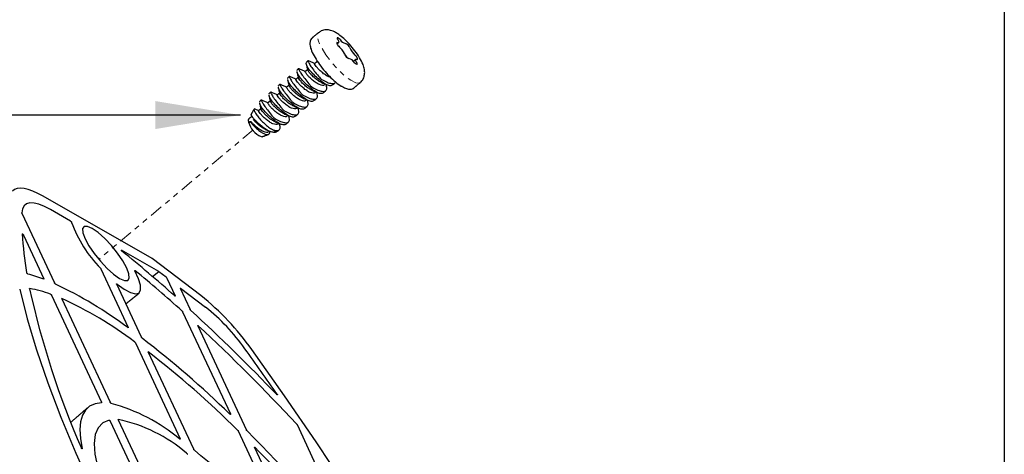
# Model space of a CAD drawing. Extents: x 0 to 166, y -3 to 122.
# Drawn here: x 145 to 163, y 60 to 68 of the extents above; entities that cross this region are included whole.
import ezdxf
from ezdxf.enums import TextEntityAlignment as Align

# ---------------------------------------------------------------- set-up
doc = ezdxf.new("R2010")
doc.units = 0
doc.header["$MEASUREMENT"] = 0
doc.linetypes.add('PHANTOM', pattern=[0.5, 0.25, -0.05, 0.05, -0.05, 0.05, -0.05])
doc.layers.get('0').update_dxf_attribs({"linetype": 'CONTINUOUS'})
doc.layers.add('DIM', color=50, linetype='CONTINUOUS', lineweight=15)
doc.layers.add('zBORDER', color=8, linetype='CONTINUOUS')
doc.layers.add('zPAGE', color=4, linetype='CONTINUOUS')
doc.styles.add('ARIAL', font='ARIAL.TTF')
doc.styles.get("Standard").update_dxf_attribs({"font": 'simplex.shx'})
doc.dimstyles.new('SLDDIMSTYLE1', dxfattribs={"dimtxt": 0.1875, "dimasz": 0.1875, "dimexe": 0, "dimexo": 0.0625, "dimgap": 0.046875, "dimtad": 0, "dimtih": 1, "dimtoh": 1, "dimdec": 0, "dimrnd": 1e-09, "dimzin": 0, "dimdsep": 46, "dimtxsty": 'Standard', "dimsah": 1, "dimcen": 0.09, "dimadec": 0, "dimazin": 0, "dimtfac": 1, "dimtdec": 0, "dimtofl": 0, "dimtmove": 0, "dimatfit": 3, "dimfxl": 0, "dimtolj": 1, "dimtzin": 0, "dimarcsym": 0})

# ---------------------------------------------------------------- blocks, each defined once
blk = doc.blocks.new('A SIZE_INST')
at = {"layer": 'zBORDER'}
blk.add_line((10.4563, 0.1725), (10.4563, 7.7875), dxfattribs=at)
at = {"layer": 'zBORDER', "color": 4, "style": 'ARIAL'}
for tag, height, p in [('#1', 0.045, (6.4193, 0.5197)), ('#2', 0.045, (6.8239, 0.5155)), ('NAME2', 0.045, (7.056, 0.5155)), ('PART#', 0.07, (10.1105, 0.4999)), ('MODEL(S)', 0.08, (8.4981, 0.4525)), ('NAME1', 0.045, (6.4588, 0.364)), ('TITLE:', 0.08, (8.4959, 0.3278)), ('REV.', 0.07, (10.1346, 0.3073)), ('NAME3', 0.045, (6.4999, 0.2116)), ('1', 0.0504, (10.0824, 0.2116)), ('X', 0.0504, (10.3312, 0.2116))]:
    blk.add_attdef(tag, text='', height=height, dxfattribs=at).set_placement(p, align=Align.MIDDLE_CENTER)
at = {"layer": 'zBORDER', "color": 4, "style": 'ARIAL', "width": 0.9}
for tag, p in [('DATE2', (6.9573, 0.2116)), ('SC', (7.5641, 0.2116)), ('DWG.TYPE', (8.879, 0.2116))]:
    blk.add_attdef(tag, text='', height=0.045, dxfattribs=at).set_placement(p, align=Align.MIDDLE_CENTER)
at = {"layer": 'zBORDER', "color": 4, "style": 'ARIAL'}
blk.add_attdef('YR', (0.5148, 0.0298), '', height=0.1, dxfattribs=at)
at = {"layer": 'zPAGE', "color": 4, "style": 'ARIAL'}
blk.add_attdef("PG#'S", (10.6009, 6.462), '', height=0.1, rotation=90, dxfattribs=at)

msp = doc.modelspace()

# ---------------------------------------------------------------- linework, layer by layer
at = {"color": 7, "linetype": 'Continuous', "lineweight": 30}
for p, q in [((149.15935, 65.99168), (149.17966, 66.02169)), ((149.17966, 66.02169), (149.19407, 66.02081)), ((147.34134, 63.44504), (145.29376, 64.61517)), ((145.80631, 64.15), (145.43344, 64.36308)), ((144.89195, 64.299), (145.50326, 62.98815)), ((144.92321, 63.88646), (145.30714, 63.06319)), ((147.46618, 63.20144), (146.76629, 63.6014)), ((148.25435, 62.74875), (147.34134, 63.44504)), ((146.37817, 63.25088), (146.89045, 62.15238)), ((147.34865, 63.10547), (147.46618, 63.20144)), ((147.46618, 63.20144), (147.60056, 63.09896)), ((147.60056, 63.09896), (147.61682, 63.07912)), ((147.61682, 63.07912), (147.77258, 62.74512)), ((147.13772, 61.96765), (146.67342, 62.96325)), ((147.8679, 62.88622), (147.87443, 62.8901)), ((147.8679, 62.88622), (148.05464, 62.4858)), ((147.87443, 62.8901), (148.34286, 62.53286)), ((145.45097, 62.75477), (146.38852, 60.74439)), ((145.64428, 62.68576), (146.54839, 60.74707)), ((147.91253, 62.44503), (148.80792, 60.52504)), ((148.19651, 62.18157), (149.11017, 60.22242)), ((147.02573, 61.8623), (147.8671, 60.05814)), ((148.11974, 59.8619), (147.26704, 61.69037)), ((146.55438, 60.38874), (147.54676, 58.26077)), ((146.70275, 60.41608), (147.54964, 58.60009)), ((150.05974, 60.32505), (151.17883, 57.92536)), ((148.95586, 60.20781), (149.94638, 58.08382)), ((149.26269, 59.89537), (150.31961, 57.62899))]:
    msp.add_line(p, q, dxfattribs=at)
at = {"color": 7, "linetype": 'PHANTOM', "lineweight": 0}
msp.add_line((149.2346, 65.85955), (146.33754, 63.42862), dxfattribs=at)
at = {"color": 7, "linetype": 'PHANTOM', "lineweight": 0, "flags": 128}
msp.add_lwpolyline([(151.24465, 66.74753), (151.22812, 66.73868), (151.16163, 66.7445), (151.06757, 66.79224), (150.95431, 66.87764), (150.8319, 66.99313), (150.71122, 67.12844), (150.603, 67.27154), (150.51685, 67.40973), (150.46042, 67.53072), (150.43874, 67.62377), (150.45372, 67.6806), (150.46424, 67.68916)], dxfattribs=at)
at = {"color": 7, "linetype": 'Continuous', "lineweight": 30, "flags": 128}
for points in [[(150.81807, 67.49832), (150.81025, 67.49973), (150.80619, 67.49627), (150.80628, 67.48827), (150.8105, 67.47652), (150.81845, 67.46216), (150.82936, 67.44659), (150.84216, 67.43132), (150.8556, 67.41785)], [(150.86772, 67.55652), (150.85434, 67.57072), (150.84121, 67.5822), (150.82962, 67.58984), (150.82068, 67.59291), (150.81527, 67.5911), (150.81391, 67.58459), (150.81675, 67.57401), (150.82349, 67.56039)], [(150.82349, 67.56039), (150.83224, 67.54394), (150.83848, 67.52921), (150.84201, 67.51667), (150.84269, 67.50675), (150.84053, 67.49978), (150.83558, 67.49598), (150.82801, 67.49549), (150.81807, 67.49832)], [(151.13609, 67.12846), (151.14947, 67.11426), (151.1626, 67.10279), (151.1742, 67.09514), (151.18314, 67.09207), (151.18855, 67.09388), (151.1899, 67.10039), (151.18707, 67.11097), (151.18032, 67.12459)], [(151.18575, 67.18666), (151.19356, 67.18525), (151.19762, 67.18871), (151.19754, 67.19671), (151.19331, 67.20846), (151.18536, 67.22282), (151.17445, 67.23839), (151.16166, 67.25366), (151.14822, 67.26713)], [(151.18032, 67.12459), (151.17157, 67.14104), (151.16533, 67.15578), (151.16181, 67.16831), (151.16112, 67.17823), (151.16329, 67.1852), (151.16824, 67.189), (151.17581, 67.18949), (151.18575, 67.18666)], [(149.15023, 66.0649), (149.14708, 66.0613), (149.14458, 66.03452), (149.15935, 65.99168)], [(149.34118, 65.75781), (149.38383, 65.73499), (149.40529, 65.73379)], [(145.29376, 64.61517), (145.1934, 64.66867), (145.09995, 64.71057), (145.01403, 64.74059), (144.93622, 64.75851), (144.86704, 64.76423), (144.80696, 64.7577), (144.75637, 64.73897), (144.71562, 64.70816)], [(145.43344, 64.36308), (145.31769, 64.42306), (145.21341, 64.46422), (145.12193, 64.48605), (145.04439, 64.48827), (144.98179, 64.47084), (144.93492, 64.434), (144.90437, 64.3782), (144.89053, 64.30415)], [(146.07975, 63.81562), (146.1526, 63.68234), (146.2513, 63.53762), (146.36785, 63.39319), (146.49281, 63.26074), (146.61606, 63.15102), (146.72762, 63.0729), (146.81844, 63.03272), (146.88116, 63.03373), (146.91071, 63.07586), (146.9047, 63.15567), (146.8636, 63.26673), (146.79075, 63.40001), (146.69205, 63.54473), (146.5755, 63.68916), (146.45054, 63.82161), (146.32729, 63.93133), (146.21573, 64.00945), (146.12492, 64.04963), (146.06219, 64.04862), (146.03264, 64.00649), (146.03865, 63.92667), (146.07975, 63.81562)], [(146.68072, 62.96654), (146.81653, 62.86784), (146.93418, 62.80461), (147.02748, 62.78015), (147.09151, 62.79577), (147.1229, 62.85064), (147.12001, 62.94186), (147.08298, 63.06465), (147.01375, 63.21252)], [(144.85238, 62.87162), (144.99154, 62.31533), (145.16683, 61.72752), (145.37779, 61.10973), (145.62387, 60.46359), (145.90442, 59.7908), (146.2187, 59.09313), (146.56588, 58.37243), (146.94505, 57.63058), (147.3552, 56.86955), (147.79527, 56.09133), (148.26409, 55.29797), (148.76042, 54.49157)], [(155.77103, 47.6676), (155.77955, 48.09896), (155.7497, 48.56852), (155.68154, 49.07505), (155.57527, 49.61721), (155.43116, 50.19358), (155.24959, 50.80262), (155.03104, 51.44275), (154.77608, 52.11226), (154.48539, 52.80941), (154.15973, 53.53234), (153.79997, 54.27916), (153.40704, 55.04789), (152.98199, 55.83652), (152.52594, 56.64296), (152.04008, 57.46508), (151.5257, 58.30073), (150.98416, 59.14769), (150.41687, 60.00375), (149.82534, 60.86663), (149.21112, 61.73406)], [(146.38831, 60.73745), (146.26655, 60.71789), (146.16559, 60.6719), (146.08614, 60.59981), (146.02879, 60.50215), (145.99393, 60.37959), (145.98182, 60.23304), (145.99255, 60.06352), (146.02604, 59.87226)], [(146.5314, 60.41157), (146.41176, 60.35911), (146.32456, 60.2675), (146.2708, 60.1378), (146.25113, 59.97155), (146.26578, 59.77068), (146.31456, 59.53757), (146.39692, 59.27494), (146.51188, 58.98588)]]:
    msp.add_lwpolyline(points, dxfattribs=at)
at = {"color": 7, "linetype": 'Continuous', "lineweight": 30}
for centre, radius, start, end in [((150.99869, 67.63493), 0.15265, 210.905938, 259.089984), ((150.9248, 67.35962), 0.13325, 17.951829, 70.260274), ((150.61091, 67.13901), 0.37098, 23.055756, 48.732112), ((150.77346, 67.23817), 0.18528, 22.971964, 50.739923), ((151.24183, 67.43062), 0.3211, 201.971639, 222.63194), ((151.39291, 67.54598), 0.37098, 203.055756, 228.732112), ((151.07902, 67.32536), 0.13325, 197.952157, 250.260022), ((151.00512, 67.05005), 0.15265, 30.905866, 79.090057), ((149.54607, 66.11381), 0.41075, 189.010671, 240.077993), ((148.02121, 64.90659), 2.32974, 199.605503, 224.824124), ((151.89812, 64.35032), 7.01313, 183.624144, 189.604019), ((130.64565, 43.555), 25.71408, 48.263629, 51.158219), ((144.2486, 60.30823), 2.94445, 68.973401, 75.093268), ((130.80772, 43.45296), 25.56321, 48.042168, 50.637511), ((160.73887, 66.32434), 16.07381, 192.380042, 203.611931), ((144.63974, 60.60221), 2.31427, 70.031156, 80.014767), ((142.11289, 55.74817), 7.98291, 53.291981, 64.70799), ((142.5747, 55.97265), 7.38846, 53.119702, 65.431131), ((145.12439, 58.839), 5.00828, 35.313921, 51.320905), ((145.92141, 59.50815), 3.87457, 35.313939, 51.320882), ((124.71297, 37.02473), 34.53748, 43.711249, 47.450976), ((124.84811, 36.9827), 34.36051, 42.823388, 47.172447), ((135.45023, 46.77265), 19.16412, 45.855658, 52.359029), ((135.89649, 46.99663), 18.57943, 45.392273, 52.266019), ((92.29199, 20.89442), 69.95877, 34.8751042, 35.7298827), ((145.65421, 57.38237), 3.46514, 50.442623, 74.671362), ((146.10638, 57.60491), 2.88062, 49.271548, 78.040413), ((128.9413, 40.05427), 28.51966, 38.816374, 44.960387), ((138.98971, 48.68327), 14.42819, 40.67726, 50.663752), ((129.73269, 40.70732), 27.38668, 37.743252, 44.475877)]:
    msp.add_arc(centre, radius, start, end, dxfattribs=at)
for points in [[(150.45814, 67.68486), (150.35063, 67.59465)], [(150.81134, 67.47476), (150.83871, 67.49773)], [(150.2662, 67.15779), (150.24063, 67.13633)], [(150.43359, 67.14178), (150.38977, 67.10501)], [(151.1651, 67.18725), (151.11825, 67.14794)], [(150.05878, 66.98082), (150.06597, 66.98813)], [(150.09091, 67.01071), (150.06515, 66.98909)], [(150.25831, 66.9947), (150.21449, 66.95793)], [(149.88349, 66.83374), (149.89068, 66.84105)], [(149.91563, 66.86363), (149.88986, 66.84201)], [(150.08184, 66.84662), (150.0392, 66.81084)], [(150.73225, 66.70805), (150.77626, 66.74498)], [(151.13715, 66.65732), (151.24465, 66.74753)], [(149.56506, 66.56946), (149.53929, 66.54785)], [(149.70821, 66.68665), (149.7154, 66.69396)], [(149.74034, 66.71655), (149.71458, 66.69493)], [(149.90656, 66.69954), (149.86392, 66.66376)], [(150.44196, 66.52438), (150.43204, 66.56596)], [(150.55697, 66.56097), (150.60098, 66.5979)], [(150.61687, 66.67302), (150.60732, 66.71304)], [(149.35764, 66.39249), (149.36483, 66.3998)], [(149.38977, 66.42238), (149.36401, 66.40077)], [(149.55599, 66.40538), (149.51335, 66.3696)], [(149.53292, 66.53957), (149.54011, 66.54688)], [(149.73127, 66.55246), (149.68863, 66.51668)], [(150.26667, 66.3773), (150.25676, 66.41886)], [(150.38168, 66.41389), (150.42569, 66.45082)], [(149.25289, 66.24935), (149.1971, 66.15023)], [(149.27312, 66.25008), (149.26291, 66.25457)], [(149.3807, 66.2583), (149.33806, 66.22252)], [(150.09139, 66.23021), (150.08147, 66.27178)], [(150.2064, 66.26681), (150.25041, 66.30374)], [(149.14656, 66.06043), (149.14039, 66.04948)], [(149.20536, 66.11116), (149.15023, 66.0649)], [(149.85583, 65.97264), (149.89984, 66.00957)], [(149.9161, 66.08313), (149.90619, 66.1247)], [(150.03111, 66.11973), (150.07512, 66.15665)], [(149.64912, 65.81952), (149.68263, 65.8313)], [(149.68702, 65.831), (149.72455, 65.86249)], [(149.74082, 65.93605), (149.7309, 65.97762)], [(149.74301, 65.92117), (149.73901, 65.94353)], [(149.40529, 65.73379), (149.5213, 65.77458)], [(146.84466, 62.59606), (147.09393, 62.79764)], [(146.12838, 60.64375), (145.81339, 60.36957)]]:
    msp.add_open_spline(points, degree=1, dxfattribs=at)
for points, knots in [([(150.84218, 67.65384), (150.82258, 67.66677), (150.77363, 67.69906), (150.69924, 67.73167), (150.60752, 67.74485), (150.52167, 67.73092), (150.47912, 67.69676), (150.46168, 67.68275)], [0, 0, 0, 0, 0.17526949, 0.43760774, 0.64471807, 0.8543388, 1, 1, 1, 1]), ([(150.35632, 67.59472), (150.35141, 67.59227), (150.32517, 67.57923), (150.304, 67.52417), (150.30036, 67.45652), (150.32142, 67.36985), (150.37331, 67.25645), (150.4569, 67.12254), (150.55773, 66.99), (150.6688, 66.86576), (150.78166, 66.76192), (150.86285, 66.69613), (150.90298, 66.6779), (150.91057, 66.67445)], [0, 0, 0, 0, 0.01717783, 0.09171105, 0.16667226, 0.26424499, 0.39073666, 0.50974005, 0.62541478, 0.74032806, 0.85565474, 0.97270614, 1, 1, 1, 1]), ([(151.24186, 66.75018), (151.24935, 66.75497), (151.2828, 66.77636), (151.3154, 66.83927), (151.33391, 66.92066), (151.32732, 67.00374), (151.29857, 67.09901), (151.24018, 67.21477), (151.15029, 67.34763), (151.04587, 67.47292), (150.94076, 67.57883), (150.87362, 67.62992), (150.84218, 67.65384)], [0, 0, 0, 0, 0.02360066, 0.10535617, 0.17853276, 0.2594374, 0.35846293, 0.49775576, 0.63252201, 0.76007508, 0.88766423, 1, 1, 1, 1]), ([(150.47902, 66.80639), (150.44477, 66.83505), (150.3763, 66.89234), (150.29475, 66.98079), (150.24479, 67.05871), (150.22477, 67.11325), (150.23721, 67.12772), (150.24265, 67.13405)], [0, 0, 0, 0, 0.21257343, 0.42495946, 0.63395734, 0.83985975, 1, 1, 1, 1]), ([(150.26815, 67.1585), (150.26655, 67.15494), (150.26335, 67.14784), (150.29471, 67.09454), (150.34689, 67.01504), (150.41929, 66.92132), (150.47474, 66.85701), (150.50187, 66.82555)], [0, 0, 0, 0, 0.20498844, 0.40979584, 0.611336, 0.809891, 1, 1, 1, 1]), ([(150.27599, 67.15592), (150.27406, 67.15669), (150.27019, 67.15823), (150.26883, 67.15841), (150.26815, 67.1585)], [0, 0, 0, 0, 0.49769145, 1, 1, 1, 1]), ([(150.3913, 67.10629), (150.37204, 67.11448), (150.33185, 67.13155), (150.2954, 67.14746), (150.27643, 67.15574)], [0, 0, 0, 0, 0.47937857, 1, 1, 1, 1]), ([(150.05699, 66.95627), (150.06031, 66.94205), (150.0688, 66.90572), (150.07716, 66.86785), (150.08225, 66.84481)], [0, 0, 0, 0, 0.39139319, 1, 1, 1, 1]), ([(150.0972, 66.86969), (150.08159, 66.89483), (150.05889, 66.9314), (150.05998, 66.95088), (150.06033, 66.95697)], [0, 0, 0, 0, 0.68757079, 1, 1, 1, 1]), ([(150.09287, 67.01142), (150.09131, 67.00782), (150.08818, 67.00064), (150.11353, 66.95724), (150.13717, 66.92085), (150.14458, 66.90945)], [0, 0, 0, 0, 0.40731925, 0.81427942, 1, 1, 1, 1]), ([(150.10071, 67.00883), (150.09878, 67.0096), (150.09491, 67.01115), (150.09355, 67.01133), (150.09287, 67.01142)], [0, 0, 0, 0, 0.49768736, 1, 1, 1, 1]), ([(150.21793, 66.9582), (150.19685, 66.96712), (150.1544, 66.98507), (150.11679, 67.00165), (150.09786, 67.01)], [0, 0, 0, 0, 0.4965625, 1, 1, 1, 1]), ([(150.24578, 66.9033), (150.23535, 66.91761), (150.21432, 66.94646), (150.21452, 66.95399), (150.21461, 66.95779)], [0, 0, 0, 0, 0.49596559, 1, 1, 1, 1]), ([(150.23394, 67.09343), (150.23691, 67.08096), (150.24472, 67.04809), (150.25286, 67.01218), (150.25791, 66.98989)], [0, 0, 0, 0, 0.37927832, 1, 1, 1, 1]), ([(150.52573, 66.74766), (150.50412, 66.75831), (150.4616, 66.77926), (150.39416, 66.83314), (150.3324, 66.88922), (150.28706, 66.94162), (150.26225, 66.97729), (150.2613, 66.98395), (150.26097, 66.9862)], [0, 0, 0, 0, 0.183770268, 0.361487344, 0.546962886, 0.727415714, 0.907868121, 1, 1, 1, 1]), ([(150.6899, 66.84971), (150.67938, 66.85174), (150.65112, 66.8572), (150.59222, 66.89116), (150.52583, 66.94304), (150.46392, 66.99952), (150.4181, 67.05236), (150.39037, 67.09304), (150.39006, 67.10091), (150.3899, 67.10487)], [0, 0, 0, 0, 0.09070092, 0.24382902, 0.39191325, 0.54646228, 0.6968261, 0.84718956, 1, 1, 1, 1]), ([(149.8817, 66.80919), (149.88502, 66.79497), (149.89351, 66.75864), (149.90187, 66.72077), (149.90696, 66.69773)], [0, 0, 0, 0, 0.39139319, 1, 1, 1, 1]), ([(149.92191, 66.72261), (149.9063, 66.74775), (149.88361, 66.78432), (149.8847, 66.8038), (149.88504, 66.80988)], [0, 0, 0, 0, 0.687570372, 1, 1, 1, 1]), ([(149.91758, 66.86434), (149.91602, 66.86074), (149.91289, 66.85356), (149.93824, 66.81016), (149.96189, 66.77377), (149.9693, 66.76237)], [0, 0, 0, 0, 0.407319076, 0.814279075, 1, 1, 1, 1]), ([(149.92542, 66.86175), (149.9235, 66.86252), (149.91962, 66.86407), (149.91827, 66.86425), (149.91758, 66.86434)], [0, 0, 0, 0, 0.49769145, 1, 1, 1, 1]), ([(150.04265, 66.81112), (150.02157, 66.82003), (149.97911, 66.83799), (149.9415, 66.85457), (149.92257, 66.86292)], [0, 0, 0, 0, 0.4965625, 1, 1, 1, 1]), ([(149.9693, 66.76237), (149.98851, 66.73482), (150.0269, 66.67976), (150.09461, 66.59642), (150.13711, 66.54767), (150.1513, 66.53139)], [0, 0, 0, 0, 0.40019656, 0.7997106, 1, 1, 1, 1]), ([(150.0705, 66.75622), (150.06007, 66.77053), (150.03904, 66.79938), (150.03923, 66.80691), (150.03933, 66.81071)], [0, 0, 0, 0, 0.49596559, 1, 1, 1, 1]), ([(150.39868, 66.56041), (150.39861, 66.56027), (150.39283, 66.54847), (150.36275, 66.5478), (150.30882, 66.55956), (150.24188, 66.59654), (150.17539, 66.64887), (150.11255, 66.70587), (150.08439, 66.73959), (150.0705, 66.75622)], [0, 0, 0, 0, 0.001912487, 0.164807967, 0.333250735, 0.501694571, 0.664590426, 0.834597316, 1, 1, 1, 1]), ([(150.11432, 66.79299), (150.10353, 66.80766), (150.08549, 66.83219), (150.08505, 66.83904), (150.08488, 66.84179)], [0, 0, 0, 0, 0.59797391, 1, 1, 1, 1]), ([(150.30374, 66.65931), (150.26955, 66.68793), (150.20121, 66.74516), (150.13327, 66.81839), (150.1058, 66.85745), (150.0972, 66.86969)], [0, 0, 0, 0, 0.40731925, 0.81427942, 1, 1, 1, 1]), ([(150.34909, 66.60132), (150.32791, 66.61177), (150.28581, 66.63254), (150.21905, 66.68596), (150.15641, 66.74256), (150.12822, 66.77633), (150.11432, 66.79299)], [0, 0, 0, 0, 0.24869438, 0.49429552, 0.75061869, 1, 1, 1, 1]), ([(150.14458, 66.90945), (150.16379, 66.8819), (150.20219, 66.82684), (150.2699, 66.7435), (150.31239, 66.69475), (150.32658, 66.67847)], [0, 0, 0, 0, 0.40019676, 0.79971067, 1, 1, 1, 1]), ([(150.57397, 66.70749), (150.5739, 66.70735), (150.56809, 66.69553), (150.53804, 66.69489), (150.4841, 66.70664), (150.41717, 66.74362), (150.35067, 66.79595), (150.28783, 66.85295), (150.25967, 66.88667), (150.24578, 66.9033)], [0, 0, 0, 0, 0.00191289, 0.16480837, 0.33325113, 0.50169496, 0.66459044, 0.83459732, 1, 1, 1, 1]), ([(150.49935, 66.78925), (150.49616, 66.79206), (150.48976, 66.79771), (150.48261, 66.80348), (150.47902, 66.80639)], [0, 0, 0, 0, 0.49768736, 1, 1, 1, 1]), ([(150.72912, 66.71165), (150.72562, 66.70693), (150.7107, 66.68674), (150.66092, 66.6908), (150.58455, 66.71992), (150.52733, 66.76648), (150.49935, 66.78925)], [0, 0, 0, 0, 0.09448968, 0.40369968, 0.70832871, 1, 1, 1, 1]), ([(150.50187, 66.82555), (150.50501, 66.82225), (150.51132, 66.81561), (150.51855, 66.81082), (150.52219, 66.80842)], [0, 0, 0, 0, 0.497650327, 1, 1, 1, 1]), ([(150.52219, 66.80842), (150.55743, 66.7891), (150.62787, 66.7505), (150.71282, 66.72983), (150.76211, 66.72828), (150.77192, 66.74482), (150.77372, 66.74786)], [0, 0, 0, 0, 0.312127316, 0.623980308, 0.930858255, 1, 1, 1, 1]), ([(150.52606, 66.74752), (150.54423, 66.73992), (150.57283, 66.72794), (150.60352, 66.71469), (150.61472, 66.70986)], [0, 0, 0, 0, 0.63508543, 1, 1, 1, 1]), ([(149.56701, 66.57017), (149.56545, 66.56658), (149.56233, 66.5594), (149.58767, 66.516), (149.61132, 66.47961), (149.61873, 66.46821)], [0, 0, 0, 0, 0.40731925, 0.81427942, 1, 1, 1, 1]), ([(149.57485, 66.56759), (149.57293, 66.56836), (149.56905, 66.56991), (149.5677, 66.57008), (149.56701, 66.57017)], [0, 0, 0, 0, 0.49768736, 1, 1, 1, 1]), ([(149.69208, 66.51696), (149.671, 66.52587), (149.62854, 66.54383), (149.59094, 66.56041), (149.572, 66.56875)], [0, 0, 0, 0, 0.4965625, 1, 1, 1, 1]), ([(149.70642, 66.66211), (149.70974, 66.64789), (149.71823, 66.61156), (149.72659, 66.57369), (149.73168, 66.55065)], [0, 0, 0, 0, 0.39139319, 1, 1, 1, 1]), ([(149.74663, 66.57553), (149.73102, 66.60067), (149.70832, 66.63724), (149.70942, 66.65672), (149.70976, 66.6628)], [0, 0, 0, 0, 0.68757079, 1, 1, 1, 1]), ([(149.7423, 66.71725), (149.74074, 66.71366), (149.73761, 66.70648), (149.76296, 66.66308), (149.7866, 66.62669), (149.79401, 66.61529)], [0, 0, 0, 0, 0.40731963, 0.81427954, 1, 1, 1, 1]), ([(149.75014, 66.71467), (149.74821, 66.71544), (149.74434, 66.71699), (149.74298, 66.71717), (149.7423, 66.71725)], [0, 0, 0, 0, 0.49769145, 1, 1, 1, 1]), ([(149.95317, 66.36514), (149.91899, 66.39377), (149.85065, 66.451), (149.7827, 66.52423), (149.75524, 66.56329), (149.74663, 66.57553)], [0, 0, 0, 0, 0.40731925, 0.81427942, 1, 1, 1, 1]), ([(149.86736, 66.66404), (149.84628, 66.67295), (149.80383, 66.69091), (149.76622, 66.70749), (149.74729, 66.71583)], [0, 0, 0, 0, 0.49656072, 1, 1, 1, 1]), ([(149.79401, 66.61529), (149.81322, 66.58774), (149.85162, 66.53268), (149.91933, 66.44934), (149.96182, 66.40059), (149.97601, 66.38431)], [0, 0, 0, 0, 0.40019648, 0.79971064, 1, 1, 1, 1]), ([(149.89521, 66.60914), (149.88478, 66.62345), (149.86376, 66.6523), (149.86395, 66.65983), (149.86405, 66.66363)], [0, 0, 0, 0, 0.4959644, 1, 1, 1, 1]), ([(150.2234, 66.41333), (150.22333, 66.41319), (150.21752, 66.40137), (150.18748, 66.40073), (150.13353, 66.41247), (150.0666, 66.44945), (150.0001, 66.50179), (149.93726, 66.55879), (149.9091, 66.59251), (149.89521, 66.60914)], [0, 0, 0, 0, 0.00191289, 0.16480831, 0.333251, 0.50169477, 0.66459018, 0.834597, 1, 1, 1, 1]), ([(149.93903, 66.64591), (149.92825, 66.66058), (149.91021, 66.68511), (149.90977, 66.69196), (149.90959, 66.69471)], [0, 0, 0, 0, 0.59797391, 1, 1, 1, 1]), ([(150.12845, 66.51222), (150.09427, 66.54085), (150.02593, 66.59808), (149.95799, 66.67131), (149.93052, 66.71037), (149.92191, 66.72261)], [0, 0, 0, 0, 0.407319076, 0.814279075, 1, 1, 1, 1]), ([(150.1748, 66.45369), (150.15329, 66.4643), (150.11086, 66.48522), (150.04377, 66.53887), (149.98112, 66.59548), (149.95293, 66.62925), (149.93903, 66.64591)], [0, 0, 0, 0, 0.25158081, 0.49623876, 0.75157697, 1, 1, 1, 1]), ([(150.32406, 66.64217), (150.32088, 66.64498), (150.31448, 66.65062), (150.30733, 66.6564), (150.30374, 66.65931)], [0, 0, 0, 0, 0.49768849, 1, 1, 1, 1]), ([(150.55383, 66.56457), (150.55034, 66.55984), (150.53542, 66.53966), (150.48564, 66.54372), (150.40927, 66.57283), (150.35205, 66.61939), (150.32406, 66.64217)], [0, 0, 0, 0, 0.09448967, 0.40369963, 0.70832883, 1, 1, 1, 1]), ([(150.32658, 66.67847), (150.32972, 66.67517), (150.33603, 66.66853), (150.34327, 66.66374), (150.3469, 66.66134)], [0, 0, 0, 0, 0.49765442, 1, 1, 1, 1]), ([(150.3469, 66.66134), (150.38199, 66.64217), (150.45213, 66.60384), (150.53934, 66.58107), (150.59691, 66.58685), (150.62546, 66.62369), (150.61659, 66.66845), (150.61226, 66.69035)], [0, 0, 0, 0, 0.20498789, 0.40979563, 0.61133603, 0.80989151, 1, 1, 1, 1]), ([(150.34784, 66.60167), (150.36646, 66.59389), (150.39582, 66.58163), (150.42772, 66.56784), (150.4394, 66.56279)], [0, 0, 0, 0, 0.63408061, 1, 1, 1, 1]), ([(150.91057, 66.67445), (150.93749, 66.65958), (150.9884, 66.63147), (151.05664, 66.62344), (151.11765, 66.63437), (151.13403, 66.6567), (151.13589, 66.65924)], [0, 0, 0, 0, 0.35601549, 0.67328496, 0.96285817, 1, 1, 1, 1]), ([(149.39173, 66.42309), (149.39017, 66.4195), (149.38704, 66.41232), (149.41239, 66.36891), (149.43603, 66.33253), (149.44344, 66.32113)], [0, 0, 0, 0, 0.407319076, 0.814279075, 1, 1, 1, 1]), ([(149.39729, 66.42138), (149.39625, 66.42179), (149.39332, 66.42295), (149.39235, 66.42304), (149.39173, 66.42309)], [0, 0, 0, 0, 0.35630119, 1, 1, 1, 1]), ([(149.51679, 66.36987), (149.49571, 66.37879), (149.45326, 66.39674), (149.41565, 66.41332), (149.39672, 66.42167)], [0, 0, 0, 0, 0.4965625, 1, 1, 1, 1]), ([(149.53113, 66.51503), (149.53445, 66.50081), (149.54294, 66.46448), (149.55131, 66.42661), (149.55639, 66.40356)], [0, 0, 0, 0, 0.391394988, 1, 1, 1, 1]), ([(149.57134, 66.42845), (149.55574, 66.45359), (149.53303, 66.49016), (149.53413, 66.50964), (149.53447, 66.51572)], [0, 0, 0, 0, 0.68757079, 1, 1, 1, 1]), ([(149.58846, 66.35174), (149.57768, 66.36641), (149.55964, 66.39095), (149.5592, 66.39779), (149.55902, 66.40055)], [0, 0, 0, 0, 0.59797391, 1, 1, 1, 1]), ([(149.77789, 66.21806), (149.7437, 66.24669), (149.67536, 66.30392), (149.60742, 66.37714), (149.57995, 66.41621), (149.57134, 66.42845)], [0, 0, 0, 0, 0.40731963, 0.81427954, 1, 1, 1, 1]), ([(149.61873, 66.46821), (149.63794, 66.44066), (149.67633, 66.3856), (149.74404, 66.30226), (149.78654, 66.25351), (149.80073, 66.23723)], [0, 0, 0, 0, 0.40019676, 0.79971067, 1, 1, 1, 1]), ([(149.71993, 66.46206), (149.7095, 66.47637), (149.68847, 66.50522), (149.68866, 66.51275), (149.68876, 66.51655)], [0, 0, 0, 0, 0.49596559, 1, 1, 1, 1]), ([(150.04811, 66.26625), (150.04804, 66.26611), (150.04224, 66.25429), (150.01219, 66.25364), (149.95824, 66.26539), (149.89132, 66.30237), (149.82482, 66.35471), (149.76198, 66.41171), (149.73382, 66.44543), (149.71993, 66.46206)], [0, 0, 0, 0, 0.00191289, 0.16480837, 0.33325113, 0.50169496, 0.66459044, 0.83459732, 1, 1, 1, 1]), ([(149.76375, 66.49883), (149.75296, 66.5135), (149.73492, 66.53803), (149.73448, 66.54488), (149.73431, 66.54763)], [0, 0, 0, 0, 0.59797247, 1, 1, 1, 1]), ([(149.99951, 66.30661), (149.978, 66.31722), (149.93558, 66.33814), (149.86848, 66.39179), (149.80584, 66.4484), (149.77765, 66.48217), (149.76375, 66.49883)], [0, 0, 0, 0, 0.25158125, 0.49623849, 0.75157655, 1, 1, 1, 1]), ([(149.97601, 66.38431), (149.97915, 66.381), (149.98546, 66.37436), (149.9927, 66.36958), (149.99633, 66.36717)], [0, 0, 0, 0, 0.497650327, 1, 1, 1, 1]), ([(149.99633, 66.36717), (150.03141, 66.34801), (150.10154, 66.30969), (150.18884, 66.28686), (150.24611, 66.29286), (150.2738, 66.32655), (150.26625, 66.36657), (150.26298, 66.3839)], [0, 0, 0, 0, 0.21317814, 0.42616891, 0.63576181, 0.84225053, 1, 1, 1, 1]), ([(150.14878, 66.49509), (150.14559, 66.4979), (150.13919, 66.50354), (150.13205, 66.50932), (150.12845, 66.51222)], [0, 0, 0, 0, 0.49769145, 1, 1, 1, 1]), ([(150.37855, 66.41749), (150.37506, 66.41276), (150.36013, 66.39258), (150.31035, 66.39664), (150.23398, 66.42575), (150.17676, 66.47231), (150.14878, 66.49509)], [0, 0, 0, 0, 0.09448968, 0.40369968, 0.70832871, 1, 1, 1, 1]), ([(150.1513, 66.53139), (150.15444, 66.52809), (150.16075, 66.52144), (150.16798, 66.51666), (150.17162, 66.51426)], [0, 0, 0, 0, 0.49765146, 1, 1, 1, 1]), ([(150.17162, 66.51426), (150.2067, 66.49509), (150.27683, 66.45677), (150.36412, 66.43394), (150.4214, 66.43994), (150.44909, 66.47363), (150.44153, 66.51365), (150.43826, 66.53098)], [0, 0, 0, 0, 0.213178153, 0.426168948, 0.635761863, 0.842250455, 1, 1, 1, 1]), ([(150.17446, 66.45378), (150.19327, 66.44591), (150.22283, 66.43354), (150.25491, 66.41968), (150.26658, 66.41464)], [0, 0, 0, 0, 0.63640976, 1, 1, 1, 1]), ([(149.25587, 66.24762), (149.25427, 66.24664), (149.24812, 66.24285), (149.25782, 66.21592), (149.27514, 66.18557), (149.2822, 66.17319)], [0, 0, 0, 0, 0.17170211, 0.66235388, 1, 1, 1, 1]), ([(149.33944, 66.22367), (149.32609, 66.22929), (149.30337, 66.23886), (149.28245, 66.24797), (149.27383, 66.25172)], [0, 0, 0, 0, 0.587666619, 1, 1, 1, 1]), ([(149.36936, 66.16789), (149.35893, 66.1822), (149.3379, 66.21106), (149.33809, 66.21859), (149.33819, 66.22238)], [0, 0, 0, 0, 0.4959644, 1, 1, 1, 1]), ([(149.35585, 66.36795), (149.35917, 66.35373), (149.36766, 66.3174), (149.37602, 66.27953), (149.38111, 66.25648)], [0, 0, 0, 0, 0.39139319, 1, 1, 1, 1]), ([(149.39606, 66.28137), (149.38045, 66.30651), (149.35775, 66.34308), (149.35885, 66.36255), (149.35919, 66.36864)], [0, 0, 0, 0, 0.687570372, 1, 1, 1, 1]), ([(149.41318, 66.20466), (149.40239, 66.21933), (149.38435, 66.24387), (149.38392, 66.25071), (149.38374, 66.25347)], [0, 0, 0, 0, 0.59797247, 1, 1, 1, 1]), ([(149.6026, 66.07098), (149.56842, 66.09961), (149.50008, 66.15683), (149.43213, 66.23006), (149.40467, 66.26913), (149.39606, 66.28137)], [0, 0, 0, 0, 0.407319076, 0.814279075, 1, 1, 1, 1]), ([(149.64894, 66.01245), (149.62743, 66.02306), (149.58501, 66.04398), (149.51791, 66.09762), (149.45527, 66.15424), (149.42708, 66.18801), (149.41318, 66.20466)], [0, 0, 0, 0, 0.25158081, 0.49623876, 0.75157697, 1, 1, 1, 1]), ([(149.44344, 66.32113), (149.46265, 66.29357), (149.50105, 66.23852), (149.56876, 66.15518), (149.61125, 66.10643), (149.62544, 66.09015)], [0, 0, 0, 0, 0.40019653, 0.79971054, 1, 1, 1, 1]), ([(149.54464, 66.31497), (149.53421, 66.32928), (149.51319, 66.35814), (149.51338, 66.36567), (149.51348, 66.36946)], [0, 0, 0, 0, 0.4959644, 1, 1, 1, 1]), ([(149.87283, 66.11916), (149.87276, 66.11903), (149.86697, 66.10723), (149.8369, 66.10656), (149.78296, 66.11831), (149.71603, 66.15529), (149.64953, 66.20763), (149.58669, 66.26463), (149.55853, 66.29835), (149.54464, 66.31497)], [0, 0, 0, 0, 0.001912487, 0.164807967, 0.333250735, 0.501694571, 0.664590426, 0.834597316, 1, 1, 1, 1]), ([(149.82423, 66.15953), (149.80272, 66.17014), (149.76029, 66.19106), (149.6932, 66.24471), (149.63055, 66.30132), (149.60237, 66.33509), (149.58846, 66.35174)], [0, 0, 0, 0, 0.2515814, 0.49623878, 0.75157698, 1, 1, 1, 1]), ([(149.79821, 66.20093), (149.79502, 66.20374), (149.78862, 66.20938), (149.78148, 66.21516), (149.77789, 66.21806)], [0, 0, 0, 0, 0.49769145, 1, 1, 1, 1]), ([(150.02798, 66.12332), (150.02449, 66.1186), (150.00957, 66.09842), (149.95978, 66.10248), (149.88341, 66.13159), (149.82619, 66.17815), (149.79821, 66.20093)], [0, 0, 0, 0, 0.09448967, 0.40369963, 0.70832883, 1, 1, 1, 1]), ([(149.80073, 66.23723), (149.80387, 66.23392), (149.81018, 66.22728), (149.81741, 66.2225), (149.82105, 66.22009)], [0, 0, 0, 0, 0.49765442, 1, 1, 1, 1]), ([(149.82105, 66.22009), (149.85613, 66.20093), (149.92626, 66.16261), (150.01355, 66.13977), (150.07083, 66.14578), (150.09852, 66.17947), (150.09097, 66.21949), (150.08769, 66.23682)], [0, 0, 0, 0, 0.21317843, 0.42616917, 0.63576202, 0.84225056, 1, 1, 1, 1]), ([(149.97349, 66.34801), (149.97031, 66.35082), (149.96391, 66.35646), (149.95676, 66.36224), (149.95317, 66.36514)], [0, 0, 0, 0, 0.49768736, 1, 1, 1, 1]), ([(150.20326, 66.27041), (150.19977, 66.26568), (150.18485, 66.2455), (150.13507, 66.24956), (150.0587, 66.27867), (150.00148, 66.32523), (149.97349, 66.34801)], [0, 0, 0, 0, 0.09448968, 0.40369968, 0.70832871, 1, 1, 1, 1]), ([(149.99918, 66.3067), (150.01799, 66.29883), (150.04754, 66.28646), (150.07963, 66.27259), (150.09129, 66.26755)], [0, 0, 0, 0, 0.63640976, 1, 1, 1, 1]), ([(149.17966, 66.02169), (149.19212, 66.00462), (149.21625, 65.97156), (149.27108, 65.91425), (149.33023, 65.86013), (149.39221, 65.81367), (149.45169, 65.78187), (149.50141, 65.76847), (149.53507, 65.77736), (149.55262, 65.80069), (149.55016, 65.82684), (149.54934, 65.83553)], [0, 0, 0, 0, 0.12067597, 0.23368724, 0.34694898, 0.45965256, 0.57813395, 0.69698373, 0.81540488, 0.93867107, 1, 1, 1, 1]), ([(149.22948, 66.09529), (149.22034, 66.10827), (149.20179, 66.13461), (149.19321, 66.15128), (149.19758, 66.14985), (149.19787, 66.14976)], [0, 0, 0, 0, 0.47559999, 0.96555715, 1, 1, 1, 1]), ([(149.52226, 65.825), (149.52219, 65.82486), (149.5164, 65.81306), (149.48633, 65.81239), (149.43239, 65.82415), (149.36546, 65.86113), (149.29897, 65.91347), (149.23612, 65.97046), (149.20796, 66.00418), (149.19407, 66.02081)], [0, 0, 0, 0, 0.001912487, 0.164808342, 0.33325111, 0.501694946, 0.664590426, 0.834597316, 1, 1, 1, 1]), ([(149.19502, 66.15656), (149.19679, 66.14888), (149.2003, 66.13362), (149.20405, 66.11697), (149.20591, 66.1087)], [0, 0, 0, 0, 0.503285368, 1, 1, 1, 1]), ([(149.64864, 65.82071), (149.64771, 65.81994), (149.63547, 65.80982), (149.59305, 65.81724), (149.5228, 65.84222), (149.44353, 65.89059), (149.36663, 65.95287), (149.29699, 66.01726), (149.25267, 66.06514), (149.23459, 66.08864), (149.22948, 66.09529)], [0, 0, 0, 0, 0.01366609, 0.17833552, 0.33664545, 0.49186176, 0.64728047, 0.79642274, 0.94238653, 1, 1, 1, 1]), ([(149.47366, 65.86537), (149.45215, 65.87598), (149.40972, 65.89689), (149.34263, 65.95054), (149.27998, 66.00716), (149.2518, 66.04093), (149.23789, 66.05758)], [0, 0, 0, 0, 0.25158125, 0.49623849, 0.75157655, 1, 1, 1, 1]), ([(149.2822, 66.17319), (149.29664, 66.15169), (149.32553, 66.10868), (149.39223, 66.03356), (149.46667, 65.96136), (149.54448, 65.89807), (149.59138, 65.87243), (149.6148, 65.85963)], [0, 0, 0, 0, 0.20013196, 0.40030229, 0.60078449, 0.80071999, 1, 1, 1, 1]), ([(149.69754, 65.97208), (149.69747, 65.97195), (149.69167, 65.96013), (149.66162, 65.95948), (149.60767, 65.97123), (149.54075, 66.00821), (149.47425, 66.06055), (149.41141, 66.11755), (149.38325, 66.15126), (149.36936, 66.16789)], [0, 0, 0, 0, 0.00191289, 0.16480831, 0.333251, 0.50169477, 0.66459018, 0.834597, 1, 1, 1, 1]), ([(149.62292, 66.05384), (149.61974, 66.05665), (149.61334, 66.0623), (149.60619, 66.06808), (149.6026, 66.07098)], [0, 0, 0, 0, 0.49769145, 1, 1, 1, 1]), ([(149.85269, 65.97624), (149.8492, 65.97152), (149.83428, 65.95134), (149.7845, 65.9554), (149.70813, 65.98451), (149.65091, 66.03107), (149.62292, 66.05384)], [0, 0, 0, 0, 0.09448968, 0.40369968, 0.70832871, 1, 1, 1, 1]), ([(149.62544, 66.09015), (149.62858, 66.08684), (149.63489, 66.0802), (149.64213, 66.07542), (149.64577, 66.07301)], [0, 0, 0, 0, 0.497650327, 1, 1, 1, 1]), ([(149.64577, 66.07301), (149.68085, 66.05384), (149.75098, 66.01553), (149.83827, 65.99269), (149.89554, 65.9987), (149.92323, 66.03239), (149.91568, 66.07241), (149.91241, 66.08974)], [0, 0, 0, 0, 0.213178153, 0.426168948, 0.635761863, 0.842250455, 1, 1, 1, 1]), ([(149.64861, 66.01254), (149.66742, 66.00467), (149.69697, 65.9923), (149.72906, 65.97843), (149.74072, 65.97339)], [0, 0, 0, 0, 0.63640976, 1, 1, 1, 1]), ([(149.82389, 66.15962), (149.8427, 66.15175), (149.87226, 66.13938), (149.90434, 66.12551), (149.91601, 66.12047)], [0, 0, 0, 0, 0.63640502, 1, 1, 1, 1]), ([(149.47332, 65.86546), (149.49201, 65.85766), (149.51353, 65.84868), (149.5369, 65.8386), (149.53997, 65.83727)], [0, 0, 0, 0, 0.8683842, 1, 1, 1, 1]), ([(149.6148, 65.85963), (149.62991, 65.85595), (149.67233, 65.84562), (149.72044, 65.85167), (149.744, 65.88243), (149.74324, 65.91179), (149.74301, 65.92117)], [0, 0, 0, 0, 0.18432331, 0.51751232, 0.84576661, 1, 1, 1, 1]), ([(149.69803, 65.8459), (149.69484, 65.84148), (149.68012, 65.82105), (149.64953, 65.82735), (149.62489, 65.85026), (149.6148, 65.85963)], [0, 0, 0, 0, 0.14029196, 0.6481591, 1, 1, 1, 1]), ([(144.89195, 64.299), (144.89139, 64.30034), (144.89055, 64.30239), (144.89053, 64.3037), (144.89053, 64.30415)], [0, 0, 0, 0, 0.65764301, 1, 1, 1, 1]), ([(145.80631, 64.15), (145.80756, 64.14919), (145.81005, 64.14755), (145.81445, 64.14343), (145.81873, 64.1386), (145.82246, 64.13351), (145.82536, 64.12859), (145.82614, 64.12612), (145.82654, 64.12487)], [0, 0, 0, 0, 0.16563236, 0.33125547, 0.49682877, 0.66233166, 0.82783988, 1, 1, 1, 1]), ([(144.89901, 63.90702), (144.8991, 63.90778), (144.89927, 63.90931), (144.90134, 63.90955), (144.9045, 63.90817), (144.90849, 63.90522), (144.91286, 63.90107), (144.91708, 63.89619), (144.92082, 63.89102), (144.92241, 63.88799), (144.92321, 63.88646)], [0, 0, 0, 0, 0.12524687, 0.25051324, 0.3755187, 0.50013603, 0.62450285, 0.74886752, 0.8734677, 1, 1, 1, 1]), ([(146.76567, 63.59016), (146.76522, 63.59086), (146.7637, 63.59319), (146.76183, 63.59686), (146.76084, 63.60037), (146.76134, 63.60242), (146.76316, 63.60291), (146.76527, 63.6019), (146.76629, 63.6014)], [0, 0, 0, 0, 0.07932748, 0.26548499, 0.45158221, 0.63759329, 0.82362198, 1, 1, 1, 1]), ([(146.7728, 63.5832), (146.77138, 63.58442), (146.76902, 63.58645), (146.76663, 63.5891), (146.76567, 63.59016)], [0, 0, 0, 0, 0.5974188, 1, 1, 1, 1]), ([(146.36879, 63.26428), (146.37019, 63.26266), (146.37298, 63.25943), (146.37623, 63.25467), (146.37758, 63.25203), (146.37817, 63.25088)], [0, 0, 0, 0, 0.36006123, 0.72007974, 1, 1, 1, 1]), ([(145.00605, 63.1536), (145.00504, 63.15399), (145.00303, 63.15479), (144.99891, 63.15796), (144.99455, 63.16219), (144.99032, 63.16715), (144.98677, 63.17221), (144.98418, 63.1769), (144.98358, 63.17915), (144.98328, 63.18027)], [0, 0, 0, 0, 0.1434224, 0.286848503, 0.430162806, 0.57335459, 0.716500836, 0.859689919, 1, 1, 1, 1]), ([(145.30714, 63.06319), (145.30768, 63.06186), (145.30875, 63.0592), (145.30854, 63.05682), (145.3072, 63.05601), (145.30568, 63.05645), (145.30508, 63.05663)], [0, 0, 0, 0, 0.27350863, 0.54701952, 0.82050255, 1, 1, 1, 1]), ([(147.01375, 63.21252), (147.01306, 63.21396), (147.01169, 63.21685), (147.01137, 63.21976), (147.01243, 63.22119), (147.01487, 63.22089), (147.01779, 63.21928), (147.01984, 63.21768), (147.02053, 63.21714)], [0, 0, 0, 0, 0.18132531, 0.36263414, 0.54387899, 0.72511033, 0.90634443, 1, 1, 1, 1]), ([(145.03883, 62.87819), (145.03877, 62.87921), (145.03865, 62.88114), (145.04001, 62.88157), (145.04092, 62.88145), (145.04102, 62.88143)], [0, 0, 0, 0, 0.50014665, 0.94444019, 1, 1, 1, 1]), ([(145.52345, 62.96586), (145.5223, 62.96649), (145.52001, 62.96775), (145.5157, 62.97147), (145.51134, 62.97606), (145.50736, 62.98113), (145.50469, 62.98528), (145.50361, 62.98744), (145.50326, 62.98815)], [0, 0, 0, 0, 0.18227455, 0.36455044, 0.54677485, 0.72896761, 0.91117344, 1, 1, 1, 1]), ([(146.67342, 62.96325), (146.67289, 62.96458), (146.67182, 62.96724), (146.67202, 62.96964), (146.67358, 62.97046), (146.6765, 62.96963), (146.67927, 62.9676), (146.68072, 62.96654)], [0, 0, 0, 0, 0.195987501, 0.391984461, 0.587955959, 0.783887101, 1, 1, 1, 1]), ([(145.43008, 62.77735), (145.43116, 62.77685), (145.4333, 62.77584), (145.43751, 62.77241), (145.44189, 62.768), (145.446, 62.76299), (145.44914, 62.75838), (145.45043, 62.75584), (145.45097, 62.75477)], [0, 0, 0, 0, 0.17485973, 0.34971311, 0.52451516, 0.69926179, 0.87403366, 1, 1, 1, 1]), ([(145.64428, 62.68576), (145.64374, 62.68709), (145.64267, 62.68975), (145.64289, 62.69213), (145.64428, 62.69299), (145.64598, 62.69242), (145.64672, 62.69217)], [0, 0, 0, 0, 0.26469254, 0.52938728, 0.79406179, 1, 1, 1, 1]), ([(147.77258, 62.74512), (147.77312, 62.74379), (147.77419, 62.74113), (147.77398, 62.73873), (147.77243, 62.73789), (147.76958, 62.73878), (147.76642, 62.74084), (147.76432, 62.74264), (147.76362, 62.74325)], [0, 0, 0, 0, 0.18166735, 0.36337626, 0.54499316, 0.72660561, 0.90822889, 1, 1, 1, 1]), ([(147.89886, 62.46272), (147.9003, 62.46134), (147.90319, 62.45857), (147.90734, 62.45352), (147.91059, 62.44882), (147.91194, 62.44618), (147.91253, 62.44503)], [0, 0, 0, 0, 0.26492138, 0.52985766, 0.79474544, 1, 1, 1, 1]), ([(148.06793, 62.46846), (148.06648, 62.46986), (148.06359, 62.47268), (148.05948, 62.47776), (148.05641, 62.4823), (148.05515, 62.48479), (148.05464, 62.4858)], [0, 0, 0, 0, 0.27117489, 0.54237041, 0.81350831, 1, 1, 1, 1]), ([(146.89045, 62.15238), (146.89099, 62.15105), (146.89206, 62.14839), (146.89186, 62.14599), (146.8903, 62.14516), (146.88771, 62.14592), (146.88552, 62.14738), (146.88458, 62.14801)], [0, 0, 0, 0, 0.21050291, 0.42100707, 0.63148057, 0.84192295, 1, 1, 1, 1]), ([(148.19651, 62.18157), (148.19598, 62.1829), (148.19491, 62.18556), (148.19511, 62.18796), (148.19667, 62.1888), (148.19951, 62.1879), (148.20288, 62.18572), (148.20523, 62.18364), (148.20618, 62.1828)], [0, 0, 0, 0, 0.176439, 0.352887972, 0.52924759, 0.705591175, 0.881927836, 1, 1, 1, 1]), ([(147.15398, 61.94781), (147.15259, 61.94896), (147.14982, 61.95126), (147.14543, 61.95601), (147.14151, 61.96107), (147.139, 61.96505), (147.13801, 61.96707), (147.13772, 61.96765)], [0, 0, 0, 0, 0.22727517, 0.45456486, 0.68181225, 0.90904943, 1, 1, 1, 1]), ([(147.00885, 61.88261), (147.01021, 61.88153), (147.01293, 61.87937), (147.01735, 61.87473), (147.02137, 61.8697), (147.02418, 61.8654), (147.02532, 61.86312), (147.02573, 61.8623)], [0, 0, 0, 0, 0.21935295, 0.4387157, 0.65804071, 0.87736119, 1, 1, 1, 1]), ([(149.68619, 60.8961), (149.68727, 60.89445), (149.68943, 60.89114), (149.69123, 60.88695), (149.69166, 60.88396), (149.69059, 60.88251), (149.68819, 60.88277), (149.68471, 60.88471), (149.68104, 60.88766), (149.67867, 60.89004), (149.67775, 60.89097)], [0, 0, 0, 0, 0.131140792, 0.262277326, 0.393256059, 0.523983566, 0.654584944, 0.785195933, 0.915984533, 1, 1, 1, 1]), ([(146.38852, 60.74439), (146.38905, 60.74307), (146.39011, 60.74042), (146.38998, 60.73799), (146.38885, 60.73763), (146.38831, 60.73745)], [0, 0, 0, 0, 0.34191284, 0.68381544, 1, 1, 1, 1]), ([(146.57024, 60.72424), (146.56929, 60.72455), (146.56739, 60.72517), (146.56337, 60.72811), (146.55902, 60.73219), (146.55476, 60.73705), (146.55089, 60.74232), (146.54924, 60.74545), (146.54839, 60.74707)], [0, 0, 0, 0, 0.16477553, 0.32956059, 0.49427475, 0.65893052, 0.82358055, 1, 1, 1, 1]), ([(148.80792, 60.52504), (148.80845, 60.52371), (148.80952, 60.52105), (148.80932, 60.51865), (148.80777, 60.5178), (148.80492, 60.51871), (148.80131, 60.52104), (148.79866, 60.52346), (148.79744, 60.52458)], [0, 0, 0, 0, 0.17072018, 0.34145001, 0.51212557, 0.68272584, 0.85334621, 1, 1, 1, 1]), ([(146.5314, 60.41157), (146.53214, 60.41155), (146.53363, 60.41152), (146.53727, 60.40936), (146.54146, 60.40588), (146.54585, 60.40134), (146.54989, 60.39631), (146.55277, 60.39194), (146.55394, 60.38961), (146.55438, 60.38874)], [0, 0, 0, 0, 0.15176333, 0.30352513, 0.45519887, 0.60678976, 0.75835707, 0.90997206, 1, 1, 1, 1]), ([(146.70275, 60.41608), (146.70222, 60.4174), (146.70116, 60.42004), (146.70129, 60.42261), (146.70262, 60.42287), (146.70331, 60.42301)], [0, 0, 0, 0, 0.3244621, 0.64894087, 1, 1, 1, 1]), ([(150.04991, 60.33894), (150.05132, 60.33734), (150.05413, 60.33414), (150.0576, 60.32917), (150.05905, 60.32636), (150.05974, 60.32505)], [0, 0, 0, 0, 0.34692514, 0.69381094, 1, 1, 1, 1]), ([(148.94388, 60.22391), (148.94533, 60.22241), (148.94822, 60.21941), (148.95215, 60.21428), (148.95461, 60.21036), (148.95559, 60.20836), (148.95586, 60.20781)], [0, 0, 0, 0, 0.29579755, 0.59159497, 0.88736995, 1, 1, 1, 1]), ([(149.12168, 60.20677), (149.12024, 60.2083), (149.11735, 60.21135), (149.11351, 60.21649), (149.11124, 60.22019), (149.11036, 60.22203), (149.11017, 60.22242)], [0, 0, 0, 0, 0.30536542, 0.61077705, 0.91615006, 1, 1, 1, 1]), ([(147.8671, 60.05814), (147.86764, 60.05681), (147.86871, 60.05415), (147.86851, 60.05175), (147.86694, 60.05093), (147.8643, 60.05169), (147.86201, 60.05325), (147.86099, 60.05395)], [0, 0, 0, 0, 0.20779933, 0.41559989, 0.62337018, 0.83110975, 1, 1, 1, 1]), ([(146.02336, 59.86895), (146.02193, 59.87042), (146.01905, 59.87336), (146.0151, 59.87846), (146.01228, 59.88287), (146.0112, 59.88521), (146.01077, 59.88613)], [0, 0, 0, 0, 0.2711758, 0.54573601, 0.82027886, 1, 1, 1, 1]), ([(146.02604, 59.87226), (146.02613, 59.87131), (146.02633, 59.86942), (146.02506, 59.86862), (146.02379, 59.86887), (146.02336, 59.86895)], [0, 0, 0, 0, 0.39778964, 0.79557332, 1, 1, 1, 1]), ([(147.98591, 59.78788), (147.98729, 59.78677), (147.99004, 59.78454), (147.99444, 59.77985), (147.99842, 59.77481), (148.00109, 59.77065), (148.00216, 59.76849), (148.00251, 59.76778)], [0, 0, 0, 0, 0.22289931, 0.44580129, 0.6686685, 0.89151923, 1, 1, 1, 1]), ([(148.13531, 59.8426), (148.1339, 59.84382), (148.13108, 59.84625), (148.12673, 59.85111), (148.12292, 59.85619), (148.12075, 59.85982), (148.1199, 59.86157), (148.11974, 59.8619)], [0, 0, 0, 0, 0.23656105, 0.47312181, 0.70964117, 0.94616311, 1, 1, 1, 1]), ([(149.26269, 59.89537), (149.26215, 59.8967), (149.26108, 59.89936), (149.26129, 59.90176), (149.26284, 59.9026), (149.26569, 59.90171), (149.26947, 59.89921), (149.27253, 59.89649), (149.27415, 59.89486), (149.27433, 59.89468)], [0, 0, 0, 0, 0.16325203, 0.3265117, 0.48970701, 0.65285671, 0.81597002, 0.97916006, 1, 1, 1, 1])]:
    msp.add_open_spline(points, degree=3, knots=knots, dxfattribs=at)

# ---------------------------------------------------------------- block references
at = {"xscale": 16, "yscale": 16, "zscale": 16}
msp.add_blockref('A SIZE_INST', (-3.9589, -2.58845), dxfattribs=at)

# ---------------------------------------------------------------- leaders
at = {"layer": 'DIM'}
msp.add_leader([(148.99647, 66.14036), (134.76668, 66.1375), (133.17471, 66.1375)], dimstyle='SLDDIMSTYLE1', override={"dimasz": 1.6}, dxfattribs=at)

doc.saveas('drawing.dxf')
